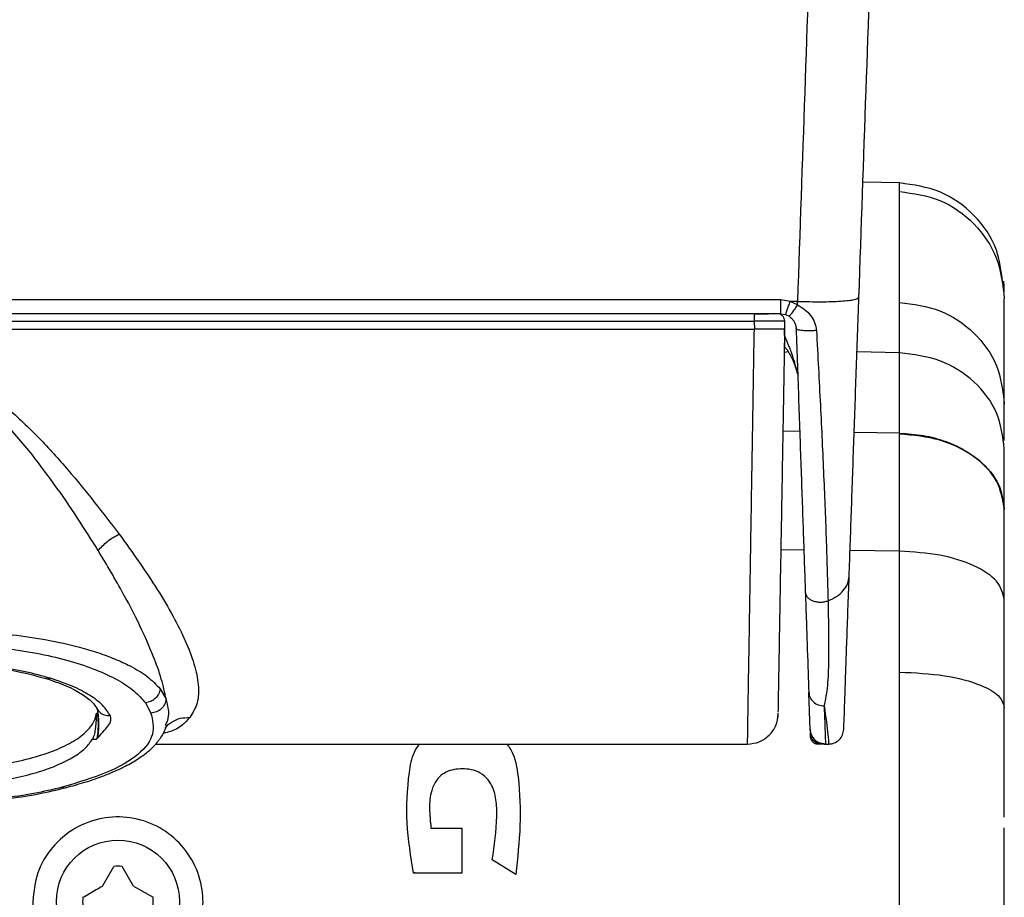
# Model space of a CAD drawing. Units: inches. Extents: x 0.4 to 10.6, y 0.4 to 8.1.
# Drawn here: x 3.9 to 4, y 3 to 3.1 of the extents above; entities that cross this region are included whole.
import ezdxf

# ---------------------------------------------------------------- set-up
doc = ezdxf.new("R2010")
doc.units = ezdxf.units.IN
doc.header["$MEASUREMENT"] = 0
doc.styles.add('SLDTEXTSTYLE0', font='TXT', dxfattribs={"width": 0.75})
doc.dimstyles.new('SLDDIMSTYLE2', dxfattribs={"dimtxt": 0.125, "dimasz": 0.13, "dimexe": 0, "dimexo": 0.0625, "dimgap": 0.03125, "dimtad": 0, "dimtih": 1, "dimtoh": 1, "dimdec": 1, "dimlfac": 25, "dimrnd": 1e-09, "dimzin": 4, "dimdsep": 46, "dimtxsty": 'SLDTEXTSTYLE0', "dimsah": 1, "dimcen": 0.09, "dimadec": 0, "dimazin": 1, "dimtfac": 1, "dimtdec": 1, "dimtmove": 0, "dimatfit": 0, "dimfxl": 0, "dimfrac": 2, "dimtolj": 1, "dimtzin": 12, "dimarcsym": 0})
doc.dimstyles.new('SLDDIMSTYLE3', dxfattribs={"dimtxt": 0.125, "dimasz": 0.13, "dimexe": 0, "dimexo": 0.0625, "dimgap": 0.03125, "dimtad": 0, "dimtih": 1, "dimtoh": 1, "dimdec": 1, "dimlfac": 25, "dimrnd": 1e-09, "dimzin": 4, "dimdsep": 46, "dimtxsty": 'SLDTEXTSTYLE0', "dimsah": 1, "dimcen": 0.09, "dimadec": 0, "dimazin": 1, "dimtfac": 1, "dimtdec": 1, "dimtofl": 0, "dimtmove": 0, "dimatfit": 3, "dimfxl": 0, "dimfrac": 2, "dimtolj": 1, "dimtzin": 12, "dimarcsym": 0})

# ---------------------------------------------------------------- blocks, each defined once
blk = doc.blocks.new('_D_10')
at = {"color": 7, "linetype": 'Continuous', "lineweight": 18}
for p, q in [((3.491888631888997, 3.724466121418138), (4.43231404256405, 3.724466121418138)), ((4.30731404256405, 3.724466121418138), (4.30731404256405, 3.282723929519426)), ((4.30731404256405, 2.642544231654359), (4.30731404256405, 3.084286423553096)), ((3.967450020616164, 2.642544231654359), (4.43231404256405, 2.642544231654359))]:
    blk.add_line(p, q, dxfattribs=at)
for points in [[(4.30731404256405, 3.724466121418138), (4.28731404256405, 3.594466121418138), (4.32731404256405, 3.594466121418138)], [(4.30731404256405, 2.642544231654359), (4.32731404256405, 2.772544231654359), (4.28731404256405, 2.772544231654359)]]:
    blk.add_solid(points, dxfattribs=at)
at = {"color": 7, "linetype": 'Continuous', "lineweight": 18, "insert": (4.145682093083456, 3.245419904774419), "char_height": 0.125, "attachment_point": 1, "style": 'SLDTEXTSTYLE0'}
blk.add_mtext('27.0', dxfattribs=at)
blk = doc.blocks.new('_D_12')
at = {"color": 7, "linetype": 'Continuous', "lineweight": 18}
for p, q in [((3.05814844581274, 3.501178719843747), (3.05814844581274, 2.215442682482569)), ((3.696977579671282, 2.489914310394516), (3.696977579671282, 2.215442682482569)), ((3.05814844581274, 2.340442682482569), (2.80814844581274, 2.340442682482569)), ((3.696977579671282, 2.340442682482569), (3.946977579671282, 2.340442682482569))]:
    blk.add_line(p, q, dxfattribs=at)
for points in [[(3.05814844581274, 2.340442682482569), (2.92814844581274, 2.360442682482569), (2.92814844581274, 2.320442682482569)], [(3.696977579671282, 2.340442682482569), (3.826977579671282, 2.320442682482569), (3.826977579671282, 2.360442682482569)]]:
    blk.add_solid(points, dxfattribs=at)
at = {"color": 7, "linetype": 'Continuous', "lineweight": 18, "insert": (3.215931063261417, 2.40235741072074), "char_height": 0.125, "attachment_point": 1, "style": 'SLDTEXTSTYLE0'}
blk.add_mtext('16.0', dxfattribs=at)

msp = doc.modelspace()

# ---------------------------------------------------------------- linework, layer by layer
at = {"color": 7, "linetype": 'Continuous', "lineweight": 25}
for p, q in [((3.998970986552382, 3.039794471750572), (3.995214748124049, 3.039892832315453)), ((3.998970980707502, 3.038911656668347), (3.998970980707502, 3.039794471903626)), ((3.986794965570496, 3.027811418983094), (3.596339110761519, 3.027811429479525)), ((3.987758606693004, 3.027660073405869), (3.986794965570495, 3.027811418983025)), ((3.988506488282307, 3.027660073494174), (3.987758606721677, 3.027660073494174)), ((3.988495662379945, 3.027301263310934), (3.987758606721677, 3.027660073494165)), ((3.988495662379945, 3.027301263310934), (3.988506488282307, 3.027660073494165)), ((3.998971043691757, 3.02239376437364), (3.998970967299628, 3.027551844382374)), ((3.984064928583094, 3.026393573759717), (3.599052567056637, 3.026393573759717)), ((3.984092177024039, 3.026393590543497), (3.985552129849236, 3.026393590543497)), ((3.986794965680732, 3.026393590543497), (3.985795756524827, 3.026393590543497)), ((3.986794965680732, 3.026393580068222), (3.987276786192459, 3.026318061399456)), ((3.599052567094039, 3.025619914237371), (3.984064928583094, 3.025619914237371)), ((3.984064928583094, 3.025619914237376), (3.984086543167825, 3.024818771235615)), ((3.987228039195692, 3.024818770610121), (3.987214055181662, 3.02561991423737)), ((3.987276786192459, 3.026318061399456), (3.987645314025618, 3.026144262736102)), ((3.599038583117425, 3.024818770610111), (3.984086543211441, 3.024818770610111)), ((3.984774966726757, 3.024818749619156), (3.984086543189062, 3.024818770448469)), ((3.987189003673307, 3.023002673926449), (3.987453205984712, 3.022705790305184)), ((4.009706049660259, 3.013391596955618), (4.009706049660259, 3.01714379975515)), ((3.909729680219884, 3.012394936864267), (3.906664804076682, 3.015918818316866)), ((3.998970990727975, 3.014156343416559), (3.998970981845216, 3.014072482245885)), ((4.009706049660259, 3.006364071039402), (4.009706049660259, 3.006337414677355)), ((3.998970967294904, 2.989679882620799), (3.998971043691754, 3.002061371885997)), ((4.009706049660259, 2.986059020606174), (4.009706049660259, 2.99713033462082)), ((3.923198341361431, 2.987951109472774), (3.923802701213081, 2.986904753794024)), ((3.921682065590967, 2.98652609910866), (3.922244406280731, 2.985483201742698)), ((4.009706049660259, 2.974809498447532), (4.009706049660259, 2.986059020606174)), ((3.916680402515378, 2.985477269520613), (3.916824490625614, 2.985477258054486)), ((3.916861610602693, 2.98482884513327), (3.916860993036036, 2.984840629007058)), ((3.916772247441362, 2.983080942067803), (3.91668016409333, 2.98279304155774)), ((3.989818197375675, 2.983645483171359), (3.989816668651766, 2.983655481602632)), ((3.989833153268875, 2.983041006737967), (3.98984872762321, 2.982909218255407)), ((3.916247111761047, 2.982793041557759), (3.91668016409333, 2.98279304155774)), ((3.922729594707264, 2.982299085570741), (3.983390745842937, 2.982299085570741)), ((3.991212468944021, 2.982307572698778), (3.991202423459016, 2.982308751529939)), ((3.991238548182018, 2.982305150841875), (3.99126109421973, 2.982303719753048)), ((3.991376318590975, 2.982299091879403), (3.991376262660523, 2.982299091879403)), ((3.991376318590968, 2.982299091879403), (3.991682760666558, 2.982299091879403)), ((3.950945462501203, 2.973698536727601), (3.954092042754748, 2.973698536727596)), ((3.950945462501203, 2.973698536727594), (3.954092042754747, 2.973698536727589)), ((3.954092042754748, 2.973698536727596), (3.954092042754747, 2.969057275074844)), ((3.954092042754747, 2.973698536727589), (3.954092042754747, 2.969057275074825)), ((3.959626468455534, 2.968947906530741), (3.957232356455734, 2.970424361217205)), ((3.959626468455533, 2.968947906530732), (3.957232356455634, 2.970424361217044)), ((3.917270090022507, 2.967753728498338), (3.918425120299561, 2.969754298676866)), ((3.9204594773798, 2.967753728519877), (3.919304447140357, 2.969754298676802)), ((3.954092042754747, 2.969057275074844), (3.949161412400417, 2.969057275074835)), ((3.954092042754747, 2.969057275074825), (3.949161412400416, 2.969057275074828)), ((3.94932135854747, 2.96915121602917), (3.949227336963417, 2.969057275074828)), ((3.9204594773798, 2.967753728519877), (3.922460047592927, 2.966598698223883))]:
    msp.add_line(p, q, dxfattribs=at)
at = {"color": 1, "linetype": 'Continuous', "lineweight": 25}
for p, q in [((4.009706049660259, 3.028774627092316), (4.009522503536949, 3.029713926447029)), ((3.987570843482703, 3.022483766333721), (3.98721567390435, 3.022413652735624)), ((3.998971043691757, 3.022393764373601), (3.994607232537311, 3.022495862086604)), ((3.988736451441462, 3.014345849092713), (3.987045780100666, 3.014377154050042)), ((3.998970985547659, 3.014156343512447), (3.994319018107229, 3.014242480680982)), ((3.989161402638234, 3.002176839202185), (3.986833301140166, 3.002204242817703)), ((3.998971043691754, 3.002061371885997), (3.993895730594958, 3.002121112377917)), ((3.989909508197401, 2.983299078575819), (3.989802538256735, 2.98381711720512)), ((3.991364247638209, 2.98229909182711), (3.990847098915531, 2.982386355052506))]:
    msp.add_line(p, q, dxfattribs=at)
at = {"color": 7, "linetype": 'Continuous', "lineweight": 25}
msp.add_circle((3.918864783721463, 2.966159034803969), 0.006299212598424922, dxfattribs=at)
for radius, start, end in [(0.003622047244210066, 83.027939032229, 96.97206097829502), (0.003622047244043334, 173.0279390320068, 186.97206096784), (0.003622047243844815, 353.0279390378606, 6.972060965887716)]:
    msp.add_arc((3.918864783720298, 2.966159034803969), radius, start, end, dxfattribs=at)
for points, knots in [([(3.989989889345364, 3.070488067387118), (3.989742278948397, 3.063339359104076), (3.989247055346595, 3.049041861472618), (3.98875334495704, 3.034787363088142), (3.988506488362618, 3.027660073485118)], [0, 0, 0, 0, 0.4999971650502074, 1, 1, 1, 1]), ([(3.99480186211372, 3.028069323946649), (3.995048366684929, 3.035128291283204), (3.995541388765163, 3.049246596446839), (3.996035896800071, 3.063407453784897), (3.996283157305929, 3.070488068257513)], [0, 0, 0, 0, 0.4999868790721934, 0.9999999999999999, 0.9999999999999999, 0.9999999999999999, 0.9999999999999999]), ([(4.009522503536949, 3.029713926447029), (4.00938855587927, 3.030809642747855), (4.009081483829283, 3.033321548193093), (4.006744670599868, 3.036636369045308), (4.003221483083561, 3.039204378879633), (4.000387789187798, 3.039597778667198), (3.998970992397267, 3.03979447159767)], [0, 0, 0, 0, 0.2050296939098045, 0.4700260497902434, 0.7350224056151706, 1, 1, 1, 1]), ([(3.998970967299627, 3.027551844382374), (3.998970967299628, 3.029117584275678), (3.998970967299628, 3.032252392855996), (3.998970967299628, 3.035305652585119), (3.998970967299628, 3.037610298533339), (3.998970967299628, 3.03847779249469), (3.998970967299628, 3.038911657018592)], [0, 0, 0, 0, 0.2494402767616986, 0.4994108684423828, 0.7496376056662217, 1, 1, 1, 1]), ([(3.998970992464983, 3.038911554818928), (4.000386757461362, 3.038715010006011), (4.003218386089576, 3.038321906687026), (4.006756794870237, 3.035765226166959), (4.009226276325625, 3.032169756595025), (4.009546129045436, 3.029335701068859), (4.009706049658728, 3.027918724223655)], [0, 0, 0, 0, 0.2499916210370728, 0.5000006588333025, 0.7500093126232761, 1, 1, 1, 1]), ([(4.009706049761336, 3.028641466156293), (4.009705339380799, 3.028829015719483), (4.009703917638783, 3.029204373827472), (4.00967702324477, 3.029563034862953), (4.009663566769753, 3.029742489111352)], [0, 0, 0, 0, 0.4996550206293965, 1, 1, 1, 1]), ([(3.986794965680732, 3.026393590543497), (3.986794965680732, 3.026414294820519), (3.986794965680732, 3.02645570337467), (3.986794965680732, 3.026776864858824), (3.986794965680732, 3.027240811661184), (3.986794965680732, 3.027621223540713), (3.986794965680732, 3.02781142947956)], [0, 0, 0, 0, 0.2499999999140322, 0.5000000011136043, 0.7500000017627819, 1, 1, 1, 1]), ([(3.987276786191945, 3.026318061397851), (3.987291119986072, 3.026340887117369), (3.987319788492058, 3.026386540017841), (3.987448990325149, 3.026738443900796), (3.987601302690281, 3.0271803001164), (3.987706172868315, 3.027500151535179), (3.987758606698185, 3.027660073404201)], [0, 0, 0, 0, 0.27965638863255, 0.5593306824957811, 0.7796706322431675, 1, 1, 1, 1]), ([(3.988506488362618, 3.027660073485118), (3.989329615166888, 3.02764101624051), (3.990975931582209, 3.027602900297175), (3.993053667191458, 3.027675978247706), (3.994511039597968, 3.027832712165013), (3.994704923786902, 3.027990456682322), (3.994801862183497, 3.028069325932381)], [0, 0, 0, 0, 0.2499904611004301, 0.4999999971436541, 0.7500095348624756, 1, 1, 1, 1]), ([(3.993803804594822, 2.999488696044575), (3.993878644017998, 3.001631816722187), (3.994027489097594, 3.005894182121436), (3.994276612106982, 3.013028131716863), (3.994534198144764, 3.02040443073692), (3.994712735431311, 3.025517069694923), (3.99480186211372, 3.028069323946649)], [0, 0, 0, 0, 0.2532472546903233, 0.5036731468847306, 0.7522312192362439, 1, 1, 1, 1]), ([(3.998970986883881, 3.027552377153975), (4.000386813613671, 3.027366275971924), (4.003218571935961, 3.026994059824303), (4.006757077380724, 3.024573223696773), (4.009226516904461, 3.021168825093699), (4.009546209019041, 3.01848544450817), (4.009706049663396, 3.017143799649635)], [0, 0, 0, 0, 0.2499897933642181, 0.4999981021348561, 0.7500075169558366, 1, 1, 1, 1]), ([(4.009706049660259, 3.01714379975515), (4.009706049660259, 3.018343665528606), (4.009706049660259, 3.020764644466457), (4.009706049660259, 3.02335292050275), (4.009706049660259, 3.025408314718069), (4.009706049660259, 3.026949736456026), (4.009706049660259, 3.02759596884773), (4.009706049660259, 3.027918724223182)], [0, 0, 0, 0, 0.1968921586656473, 0.3972709112161038, 0.5981108683014099, 0.7992798267979613, 1, 1, 1, 1]), ([(3.985795756524827, 3.026393573759717), (3.985678741494624, 3.026393573759717), (3.985444639986658, 3.026393573759717), (3.985014884075947, 3.026393573759717), (3.984551141130128, 3.026393573759718), (3.98422710447575, 3.026393573759718), (3.984064928583094, 3.026393573759717)], [0, 0, 0, 0, 0.2499233905597245, 0.4999993804645547, 0.7497565608508726, 1, 1, 1, 1]), ([(3.986243279872858, 3.026393590543497), (3.98623475145152, 3.026393590543497), (3.98621769249058, 3.026393590543497), (3.986074807102049, 3.026393590543497), (3.985860976661213, 3.026393590543497), (3.985655116681614, 3.026393590543497), (3.985552129849236, 3.026393590543497)], [0, 0, 0, 0, 0.2499811774907269, 0.5000244446162774, 0.7498741677918933, 1, 1, 1, 1]), ([(3.988495662359682, 3.027301270271757), (3.988390222592889, 3.027141008859822), (3.988179336619179, 3.026820476247393), (3.987907918506159, 3.026437030507051), (3.987707799322386, 3.026178903616076), (3.987666142132474, 3.026155809556898), (3.987645314086724, 3.02614426283178)], [0, 0, 0, 0, 0.2499913297020341, 0.4999979285504124, 0.7500055562782926, 1, 1, 1, 1]), ([(3.988495662360721, 3.027301270271237), (3.988752810979227, 3.027153920465765), (3.989263795044988, 3.026861119348939), (3.989869536478477, 3.026244590991177), (3.990319486415558, 3.025517777532901), (3.990407053083997, 3.024956346179811), (3.990450747357931, 3.024676201510902)], [0, 0, 0, 0, 0.2541030709584315, 0.5049322103108813, 0.752969617270276, 1, 1, 1, 1]), ([(3.987214055181136, 3.025619914237361), (3.987166698153951, 3.025621666947152), (3.98707198518951, 3.025625172326396), (3.986343782167749, 3.025627162656815), (3.985302887216045, 3.025625173315301), (3.984477590215459, 3.025621667300542), (3.984064928583094, 3.025619914237376)], [0, 0, 0, 0, 0.2499977974446192, 0.4999898411501928, 0.7499869644458107, 1, 1, 1, 1]), ([(3.987645314025618, 3.026144262736102), (3.987752493616941, 3.026063376037157), (3.987967158397031, 3.025901372009832), (3.988181061246684, 3.025591168295705), (3.988328712150748, 3.025252386691981), (3.988355445936664, 3.024999932457298), (3.988368809502809, 3.024873736755939)], [0, 0, 0, 0, 0.2494561157233538, 0.4996234970034821, 0.7498740164983915, 1, 1, 1, 1]), ([(3.983390743552918, 2.982299085570741), (3.983393230090166, 2.982451163936624), (3.983398203282507, 2.982755327875731), (3.983437997826432, 2.9851869018981), (3.983500186935531, 2.988987071245623), (3.983585152741862, 2.994179232599958), (3.983689589037255, 3.000561351029107), (3.983810516926678, 3.007951265299008), (3.983943764968422, 3.016093945934971), (3.984038951401879, 3.021910533487688), (3.984086543211208, 3.024818741261585)], [0, 0, 0, 0, 0.1249991801970435, 0.2500042843921091, 0.3750056981299495, 0.5000063983346258, 0.6250063802572154, 0.7500054789732886, 0.8750064358367954, 1, 1, 1, 1]), ([(3.987228039195166, 3.024818770610112), (3.987191709117525, 3.024818937214007), (3.987119615873611, 3.024819267822035), (3.98656297542869, 3.024819682749231), (3.98576938091542, 3.02481912690197), (3.985104650823909, 3.024818874701989), (3.984774966726757, 3.024818749619156)], [0, 0, 0, 0, 0.2559790478837153, 0.5079636800755083, 0.7559662907213331, 1, 1, 1, 1]), ([(3.986542802298059, 2.985561575036757), (3.986544855217189, 2.985679186694969), (3.986549578129153, 2.985949762140133), (3.986586705512139, 2.988076788486866), (3.986647841437934, 2.991579263329879), (3.98673182084856, 2.996390440542486), (3.986835000909458, 3.002301622272321), (3.986954596290214, 3.009153237047059), (3.987086483953039, 3.016709076189852), (3.98718085433193, 3.022115551575587), (3.987228039195692, 3.024818770610111)], [0, 0, 0, 0, 0.09897120271488109, 0.2276915200443761, 0.3564084264766512, 0.4851260054854965, 0.6138437465522502, 0.7425609434377243, 0.8712813601694547, 1, 1, 1, 1]), ([(3.987177988805975, 3.021951385121362), (3.987187325618667, 3.022544432300898), (3.987202208208473, 3.023489731108996), (3.987193512657581, 3.024456723977282), (3.987190272389068, 3.024817059576718)], [0, 0, 0, 0, 0.6273647808026429, 1, 1, 1, 1]), ([(3.988368809503112, 3.024873736755949), (3.988456443925758, 3.022364215232796), (3.988631731496579, 3.017344635957403), (3.98887863874409, 3.010274137480291), (3.989110339013915, 3.003639109867854), (3.989244172211889, 2.999806628513), (3.989311076917026, 2.997890728430901)], [0, 0, 0, 0, 0.2499623732299377, 0.4999781578745939, 0.7500335162319002, 0.9999999999999999, 0.9999999999999999, 0.9999999999999999, 0.9999999999999999]), ([(3.990450748268609, 3.024676200392772), (3.990330526269595, 3.024666336210471), (3.990090049018183, 3.024646605117439), (3.989713473573917, 3.024636505072269), (3.989351674223518, 3.024641723793771), (3.989022416868714, 3.024663207343513), (3.988744057674056, 3.024699375897948), (3.988534107412981, 3.024748405722109), (3.988396602944142, 3.024807281806205), (3.988378073155464, 3.024851586402169), (3.988368809541741, 3.024873735638208)], [0, 0, 0, 0, 0.1249714228400483, 0.2499774127522826, 0.3749824417712355, 0.4999997957783844, 0.6250171828803746, 0.7500223046429051, 0.875028428570913, 1, 1, 1, 1]), ([(3.990450748268652, 3.024676200391998), (3.990589470973462, 3.022101152721216), (3.990866744507067, 3.016954247837433), (3.991201829453202, 3.009711105908734), (3.991477046695322, 3.002911141599006), (3.991585859044996, 2.998964681874032), (3.991640275165333, 2.996991091303275)], [0, 0, 0, 0, 0.2502636938576531, 0.5002173135530947, 0.7500629764046068, 1, 1, 1, 1]), ([(3.987436729421205, 3.022729472616609), (3.987647910029221, 3.022380711294759), (3.988085901545235, 3.021657375466156), (3.988361501601207, 3.020723271481804), (3.988504219203384, 3.020239552128553)], [0, 0, 0, 0, 0.4821568461826915, 1, 1, 1, 1]), ([(3.998970990729013, 3.014156351778467), (3.998970999585632, 3.015751383776463), (3.998971017418825, 3.01896305132518), (3.998971034894928, 3.021245076612254), (3.998971043691757, 3.022393764373601)], [0, 0, 0, 0, 0.4966367078162862, 1, 1, 1, 1]), ([(4.00970604965878, 3.012538271633103), (4.009546183020481, 3.013808607115022), (4.009226438095399, 3.016349370640275), (4.006756992041415, 3.019572801801764), (4.003218537090993, 3.021864947349993), (4.000386839235906, 3.022217387063589), (3.998971038905023, 3.022393600871933)], [0, 0, 0, 0, 0.2499902617528555, 0.4999987387351588, 0.7500079502234417, 1, 1, 1, 1]), ([(3.907481592776698, 3.016801724431986), (3.908596010490037, 3.015771424881809), (3.910819850711444, 3.013715443940055), (3.914756027161058, 3.009299565944407), (3.917302027364621, 3.006006439484467), (3.918997526960925, 3.003813393868996)], [0, 0, 0, 0, 0.2512491305315682, 0.5013720756423102, 1, 1, 1, 1]), ([(3.998971043691754, 3.002061371886125), (3.99897103317308, 3.004232002896431), (3.998971012274061, 3.008544719190263), (3.998970990955882, 3.012238001496796), (3.998970980367344, 3.01407241979323)], [0, 0, 0, 0, 0.5033094834940507, 1, 1, 1, 1]), ([(4.009706049660192, 3.006337414677355), (4.009546148048103, 3.007334463889871), (4.009226333878923, 3.009328630561281), (4.006756864231384, 3.011858576647622), (4.003218429413173, 3.013657583976704), (4.000386763682809, 3.013934186190692), (3.998970982694869, 3.014072482230223)], [0, 0, 0, 0, 0.2499921678629659, 0.5000014472782512, 0.7500098838114889, 1, 1, 1, 1]), ([(3.99897099072891, 3.014156343437807), (3.999797214327465, 3.014102983733864), (4.00141609070472, 3.01399843241826), (4.0036575069572, 3.013381191985361), (4.005589218171519, 3.012509364892), (4.007614433792021, 3.011104232534972), (4.009342339590378, 3.009037124244699), (4.009589106874406, 3.007223531127109), (4.009706049660259, 3.006364071039402)], [0, 0, 0, 0, 0.1460313701931037, 0.2861292463171201, 0.4202826693677918, 0.5484902767880699, 0.78602996308905, 1, 1, 1, 1]), ([(3.916847681869087, 3.002118327173352), (3.916152785142331, 3.003224287763589), (3.91472522445474, 3.005496317260715), (3.912363107742791, 3.00895356397377), (3.910599172229375, 3.011258681469372), (3.909729680219884, 3.012394936864267)], [0, 0, 0, 0, 0.3247505452750155, 0.6671510943390755, 1, 1, 1, 1]), ([(4.009706049660259, 3.006364071039402), (4.009706049660259, 3.007174248858289), (4.009706049660259, 3.008799277589889), (4.009706049660259, 3.010784438458432), (4.009706049660259, 3.011948282249481), (4.009706049660259, 3.012538271633103)], [0, 0, 0, 0, 0.3289673883921392, 0.6598322558761974, 1, 1, 1, 1]), ([(4.009706049660259, 2.99713033462082), (4.009706049660259, 2.998778179557937), (4.009706049660259, 3.00207168021769), (4.009706049660259, 3.004916133433898), (4.009706049660259, 3.006337414677355)], [0, 0, 0, 0, 0.5003323537335178, 1, 1, 1, 1]), ([(3.916847774552295, 3.00211832551468), (3.916985806205185, 3.002284422248958), (3.917261868759327, 3.002616614813056), (3.917793646866246, 3.003080803380346), (3.918378880287461, 3.003497363701289), (3.918791309043944, 3.0037080492746), (3.918997526960933, 3.003813393868993)], [0, 0, 0, 0, 0.2499964399896971, 0.4999915186534202, 0.7499914691224148, 1, 1, 1, 1]), ([(3.918997526960336, 3.003813393868669), (3.920363930547643, 3.001893471221101), (3.923099936751616, 2.998049130995642), (3.925519539149874, 2.993635899151027), (3.926738479231068, 2.990468351403911), (3.927174759029119, 2.98832960777096), (3.927112399167399, 2.986449950134758), (3.926526643747456, 2.985495087175022), (3.926232837054609, 2.985016141323614)], [0, 0, 0, 0, 0.2481570763464667, 0.4968951389993685, 0.6219086672670187, 0.7473023353914, 0.873250400080135, 1, 1, 1, 1]), ([(3.923802701511945, 2.986904753036597), (3.923657884516642, 2.987578553103977), (3.923359470840155, 2.988967003091525), (3.922504234574817, 2.991345462001212), (3.921232698129207, 2.994249752581998), (3.91939918964879, 2.997847468007798), (3.917732632479908, 3.000637046707033), (3.91684769208708, 3.002118310546054)], [0, 0, 0, 0, 0.1567540548075894, 0.3230114925510366, 0.4993498172033227, 0.7341551926894488, 1, 1, 1, 1]), ([(4.009706049661947, 2.99713033462082), (4.009546187334852, 2.997765927751229), (4.00922645104102, 2.999037160289837), (4.006757008084589, 3.000649955297497), (4.003218549520543, 3.001796793498168), (4.000386845938403, 3.001973127017532), (3.998971042785386, 3.002061290748464)], [0, 0, 0, 0, 0.2499902852444816, 0.4999987723812064, 0.7500079743375575, 0.9999999999999999, 0.9999999999999999, 0.9999999999999999, 0.9999999999999999]), ([(3.991640398628724, 2.996990935263705), (3.991945498828338, 2.99712718405364), (3.992555701899333, 2.997399682826644), (3.993232152277272, 2.998008532721623), (3.993694718098642, 2.998714425389088), (3.993767443129642, 2.999230610831448), (3.993803804587297, 2.999488696044286)], [0, 0, 0, 0, 0.2500064956122186, 0.5000151805349781, 0.7500148629588905, 1, 1, 1, 1]), ([(3.993256604488088, 2.983818935191704), (3.993258201190339, 2.983864658761791), (3.993261340645042, 2.983954560981822), (3.993288178587544, 2.984723099100919), (3.993332355536268, 2.985988161393826), (3.993395432567934, 2.98779445124896), (3.993476027210791, 2.990102379855052), (3.993602601440737, 2.993726991562891), (3.993723619313036, 2.997192490005799), (3.993803804594822, 2.999488696044575)], [0, 0, 0, 0, 0.1283027009340075, 0.2522702760969111, 0.3782938430295814, 0.503791075079918, 0.6280138161340684, 0.7535255214205543, 0.9999999999999999, 0.9999999999999999, 0.9999999999999999, 0.9999999999999999]), ([(3.989311076918339, 2.997890728430947), (3.989324234028028, 2.997797064527896), (3.989350553807653, 2.997609697139058), (3.989517451056238, 2.997351408025169), (3.989766393546466, 2.997131634540682), (3.990089996798397, 2.996965035481349), (3.990464963523299, 2.996861811083226), (3.990866513748344, 2.996830333010815), (3.991272688657637, 2.996867277614029), (3.991517764100092, 2.996949826059223), (3.991640275165999, 2.996991091303542)], [0, 0, 0, 0, 0.1249619640036268, 0.24997673742979, 0.3749865180052445, 0.5000124615291176, 0.6250365657498506, 0.7500410375363931, 0.8750477052390313, 1, 1, 1, 1]), ([(3.989311076917026, 2.997890728430901), (3.989383924643017, 2.995804642498322), (3.989529616345646, 2.991632578000619), (3.989623281079317, 2.988950370963559), (3.989670112240927, 2.987609301958127)], [0, 0, 0, 0, 0.5000128674250341, 1, 1, 1, 1]), ([(3.991640275165413, 2.996991091303641), (3.991674809313916, 2.994848908286186), (3.991726666217282, 2.991632179843668), (3.991624616129689, 2.988221394169027), (3.991370958156811, 2.986882191806639), (3.991243956923718, 2.986211681238989)], [0, 0, 0, 0, 0.4988553754266301, 0.7490873850473282, 0.9999999999999999, 0.9999999999999999, 0.9999999999999999, 0.9999999999999999]), ([(3.900220165179944, 2.993959042465696), (3.901540240766083, 2.993937293977465), (3.904200436678265, 2.993893466760227), (3.908041903429217, 2.993545218303532), (3.911675467534656, 2.993000022131278), (3.914562813095815, 2.992352882380307), (3.916830282850644, 2.991677923505227), (3.918583899705104, 2.991033357649938), (3.92032405632185, 2.990229256792329), (3.922018294233651, 2.989205047618213), (3.922786852961909, 2.988388364043731), (3.923198341361431, 2.987951109472774)], [0, 0, 0, 0, 0.1241943418772375, 0.2502745176466122, 0.3729388226964325, 0.5003566027547809, 0.5798801858828069, 0.663211356394049, 0.7503789385082982, 0.8663522157730135, 1, 1, 1, 1]), ([(3.900220118339, 2.99253417140386), (3.901465272533192, 2.992512114457546), (3.90395590617122, 2.992467994803371), (3.90757214019716, 2.99211533688267), (3.910959403502195, 2.991569106413944), (3.914021933486099, 2.990829294205344), (3.916687541553765, 2.989927766732928), (3.918884785641373, 2.988890591841815), (3.920620953892995, 2.987752148056593), (3.921328404918581, 2.986934732145251), (3.921682065590967, 2.98652609910866)], [0, 0, 0, 0, 0.1249774967907808, 0.2499876392463735, 0.3749458396161919, 0.4999057440292012, 0.6249192013720742, 0.749973792545835, 0.8750098120655682, 1, 1, 1, 1]), ([(3.900220195241649, 2.990512333260296), (3.901066929152023, 2.990499741872045), (3.902532714639092, 2.990477944854193), (3.904370454848615, 2.990339803588591), (3.906184858241173, 2.99014652025105), (3.908635455804599, 2.989785861963778), (3.910393782565959, 2.989314157319919), (3.911470070908305, 2.989025422472465)], [0, 0, 0, 0, 0.2046740302954242, 0.3543122810027114, 0.4538508282693198, 0.6656969571107252, 1, 1, 1, 1]), ([(3.911932023808291, 2.989051425900416), (3.911099975066512, 2.989282079075982), (3.909434928933255, 2.989743648403375), (3.906532003091386, 2.990227281305375), (3.903436759270946, 2.990547898775421), (3.901292570598911, 2.990587598072095), (3.900220211984669, 2.9906074526135)], [0, 0, 0, 0, 0.2496619475618486, 0.4996085439904543, 0.7497425971214995, 1, 1, 1, 1]), ([(3.918084219320102, 2.985205540870046), (3.917850591734525, 2.985568985082117), (3.917383075897641, 2.986296279012527), (3.916023807664891, 2.987316381759846), (3.914256772492445, 2.988262818329074), (3.912707282568986, 2.988788440515113), (3.911932023808291, 2.989051425900416)], [0, 0, 0, 0, 0.2495984405450776, 0.499475366011091, 0.7495717128785219, 1, 1, 1, 1]), ([(3.998970992397267, 2.902064547816665), (3.998970990723829, 2.90799421600918), (3.998970987377313, 2.919852276116855), (3.998970982357577, 2.937598643417254), (3.998970977338018, 2.955230070252992), (3.998970972321838, 2.972718538805597), (3.998970968969292, 2.984030337586571), (3.998970967294904, 2.989679882620799)], [0, 0, 0, 0, 0.2002630688697171, 0.4004830339414443, 0.6006062878500116, 0.8005275016937353, 1, 1, 1, 1]), ([(3.99897098585396, 2.989679987669639), (4.000555863592829, 2.98960039030696), (4.003725747801253, 2.989441189116358), (4.007239926044995, 2.988470740484308), (4.009334740666366, 2.987291371653605), (4.009582282509339, 2.986469796122859), (4.009706049658843, 2.986059020876453)], [0, 0, 0, 0, 0.279622123807292, 0.5592669597438338, 0.7796401956541469, 1, 1, 1, 1]), ([(3.911470110842244, 2.989025410214482), (3.912186697207654, 2.988783328110734), (3.91330959817773, 2.988403982030124), (3.914457827241635, 2.987843003549719), (3.915192825980637, 2.987416503568149), (3.915796020204056, 2.986988466810305), (3.916367670282384, 2.98647735878751), (3.916566566438593, 2.986160645591686), (3.916685403535622, 2.98597141480161)], [0, 0, 0, 0, 0.2512105946188387, 0.393650554918996, 0.5117654233466726, 0.637392550848576, 0.7833481680113761, 1, 1, 1, 1]), ([(3.923198376760412, 2.987951108199237), (3.923156204955029, 2.987772716770972), (3.923071858834833, 2.987415923299273), (3.92271304322532, 2.986962393394538), (3.92223505989881, 2.986629511214253), (3.921866396477694, 2.986560566573492), (3.921682068601211, 2.98652609497013)], [0, 0, 0, 0, 0.2499899511557769, 0.4999947779447043, 0.7500025889925368, 1, 1, 1, 1]), ([(3.98980247476492, 2.983818935195908), (3.989796795393723, 2.983981571107997), (3.989785436639758, 2.984306843263547), (3.989708553733312, 2.986508481645624), (3.989670112240927, 2.987609301958127)], [0, 0, 0, 0, 0.4999994906222081, 1, 1, 1, 1]), ([(3.989670112241362, 2.987609301958142), (3.989699261350337, 2.987423781538199), (3.98975756159133, 2.987052727822597), (3.990124035602551, 2.986591541503254), (3.990637593313018, 2.986271233572632), (3.991041840395699, 2.986231531557674), (3.991243956923717, 2.986211681238989)], [0, 0, 0, 0, 0.2499913243568703, 0.499999998916326, 0.7500086740065717, 0.9999999999999999, 0.9999999999999999, 0.9999999999999999, 0.9999999999999999]), ([(3.923802566555358, 2.98690475804794), (3.923765527886447, 2.986721839503164), (3.923691448404894, 2.986355991826617), (3.923325220656719, 2.985896065974118), (3.922826542886768, 2.985566913360168), (3.922438448017295, 2.98551110506887), (3.922244406280731, 2.985483201742622)], [0, 0, 0, 0, 0.2499928621934508, 0.5000001935220557, 0.750007437969006, 1, 1, 1, 1]), ([(3.991243956836637, 2.9862116944272), (3.991400419583468, 2.985100167054382), (3.991663703577216, 2.983229770606649), (3.991682441178162, 2.982388158347199), (3.991682683567575, 2.982320585411696), (3.991682760666558, 2.982299091879403)], [0, 0, 0, 0, 0.4997049047686258, 0.8408666323927869, 1, 1, 1, 1]), ([(3.991243956836637, 2.9862116944272), (3.991282560066992, 2.985068858346938), (3.991359257888553, 2.982798244282999), (3.991370656888522, 2.982464738774578), (3.991376318590968, 2.982299091879403)], [0, 0, 0, 0, 0.5033158643789224, 0.9999999999999999, 0.9999999999999999, 0.9999999999999999, 0.9999999999999999]), ([(3.883759930000417, 2.985477260737281), (3.883860025838719, 2.98509238379669), (3.88405937340189, 2.984325875602845), (3.885117747622721, 2.983229394210072), (3.886684931257692, 2.982226233734173), (3.888755341537376, 2.981352558515895), (3.891237854801637, 2.980638904181365), (3.894045712328973, 2.980110396169357), (3.89707623338834, 2.979785640556384), (3.900220219591723, 2.979676101579495), (3.903364258383346, 2.979785649081773), (3.906394846506926, 2.980110427767126), (3.90920269495174, 2.980638957280511), (3.911685134434675, 2.9813526117345), (3.913755482020508, 2.982226277863196), (3.91532262872491, 2.983229432093634), (3.916380971158341, 2.984325904002845), (3.916580311288715, 2.985092401388727), (3.916680402515378, 2.985477269520613)], [0, 0, 0, 0, 0.0650073988332164, 0.1294665868777787, 0.1931770241344502, 0.2560195872791278, 0.3179819379267211, 0.3791588312350705, 0.4397400998311405, 0.5000002664865913, 0.560262016709358, 0.6208463604051782, 0.6820232852365523, 0.7439838265060377, 0.806825019103918, 0.8705352423595042, 0.9349940908658353, 1, 1, 1, 1]), ([(3.922244406280731, 2.985483201742698), (3.922411535766119, 2.984762687474174), (3.922745561234519, 2.983322665592491), (3.921180705695356, 2.981194975069274), (3.917920430586958, 2.979307034376349), (3.914741285175715, 2.978355674480763), (3.913151188334275, 2.977879837685223)], [0, 0, 0, 0, 0.2501220652031323, 0.4998946762320899, 0.7498648873063916, 1, 1, 1, 1]), ([(3.916680402515378, 2.985477285740155), (3.916658453975711, 2.985141317953969), (3.916619113861769, 2.984539136160082), (3.916535331857883, 2.983777459083034), (3.9164236582371, 2.983177600590456), (3.916304392982187, 2.982917813297675), (3.916247111761047, 2.982793041557759)], [0, 0, 0, 0, 0.2790162804516341, 0.5001030789078075, 0.759907392097914, 1, 1, 1, 1]), ([(3.91668016409333, 2.98279304155746), (3.917018950015011, 2.983184171648945), (3.917529583926671, 2.98377370112996), (3.91822221105975, 2.984574974871361), (3.918130366530535, 2.98499466693), (3.918084219320102, 2.985205540870046)], [0, 0, 0, 0, 0.4951752697630967, 0.7463512170245045, 1, 1, 1, 1]), ([(3.916681652723317, 2.985978911970209), (3.916713313179421, 2.985900084762046), (3.916782998995211, 2.985726583208904), (3.916833727993193, 2.98515090058723), (3.916861409213149, 2.984836768672355)], [0, 0, 0, 0, 0.4543314266430111, 1, 1, 1, 1]), ([(3.916772247441362, 2.983080942067803), (3.916810997011688, 2.983386817056759), (3.916888485505201, 2.983998482990041), (3.916845820298036, 2.984984373946724), (3.916824490625614, 2.98547725169296)], [0, 0, 0, 0, 0.5000687014162148, 1, 1, 1, 1]), ([(3.986475474483365, 2.984812327477438), (3.986493757966309, 2.984915675024742), (3.986530215646203, 2.985121752379308), (3.986537671738071, 2.985361212889649), (3.986541388608768, 2.985480584239916)], [0, 0, 0, 0, 0.5014988062240944, 1, 1, 1, 1]), ([(3.923081210623793, 2.982730052987804), (3.92314681186589, 2.98281476260997), (3.92332725462096, 2.983047764869014), (3.923620175563793, 2.98355084217176), (3.923781729834516, 2.983987423138811), (3.923880884006239, 2.984255375350683)], [0, 0, 0, 0, 0.1807561840293298, 0.4971879007135828, 1, 1, 1, 1]), ([(3.989802474765771, 2.983818935195937), (3.989832083705349, 2.983618071789341), (3.98989130362063, 2.98321633116332), (3.990257973568822, 2.982715814860645), (3.990770981566751, 2.982366836044855), (3.991174544208143, 2.982321672750268), (3.991376318590968, 2.982299091879403)], [0, 0, 0, 0, 0.2499914044838763, 0.500000000191135, 0.7500085958752948, 1, 1, 1, 1]), ([(3.989813357218829, 2.983680769124058), (3.989810519955059, 2.983706078547145), (3.98980541877816, 2.983751582897431), (3.98980357934512, 2.983797367046918), (3.989802763000835, 2.983817686149594)], [0, 0, 0, 0, 0.5561978784181935, 1, 1, 1, 1]), ([(3.989805856501543, 2.9837570062423), (3.989806798444665, 2.983745145179629), (3.989808682261726, 2.983721423925438), (3.989811343992245, 2.983698015918497), (3.98981267480863, 2.983686312344849)], [0, 0, 0, 0, 0.5000183622505191, 1, 1, 1, 1]), ([(3.989813360030067, 2.98368066481459), (3.989861400402475, 2.98347933996655), (3.989941905665436, 2.983141963109956), (3.990239370636781, 2.982760149299382), (3.990522859087746, 2.982537027507803), (3.990855268936705, 2.982369819294676), (3.991090567236689, 2.982330032584277), (3.991237752522121, 2.982305144948766)], [0, 0, 0, 0, 0.2872620825190747, 0.4813890553596496, 0.6667401641285648, 0.7915371931331887, 1, 1, 1, 1]), ([(3.990996978134261, 2.982299091817309), (3.990845519275793, 2.982316007708308), (3.990542591125022, 2.982349840655623), (3.990157497697484, 2.982611769051244), (3.989882289295085, 2.982987486721179), (3.989837904917733, 2.983289049583291), (3.989815713493423, 2.983439825820977)], [0, 0, 0, 0, 0.2499913892402242, 0.5000000001130923, 0.7500086108138346, 1, 1, 1, 1]), ([(3.989815713555938, 2.983439825823168), (3.989818991438983, 2.983345959534067), (3.989823118622138, 2.983227772471881), (3.98982699359146, 2.983116807868929), (3.989828346289583, 2.983078071662856), (3.989829091181208, 2.983056740757613), (3.989829038439614, 2.983058251079272), (3.989829011814057, 2.983059013535446)], [0, 0, 0, 0, 0.5086634912426651, 0.6404582970740377, 0.7622950729931024, 0.8799993442700856, 1, 1, 1, 1]), ([(3.989898596203922, 2.982813360062599), (3.989878631481392, 2.982865369864359), (3.989838764360391, 2.982969227108401), (3.989830476540195, 2.983080161579491), (3.98982633910825, 2.9831355421034)], [0, 0, 0, 0, 0.5007816473482631, 1, 1, 1, 1]), ([(3.989829011818957, 2.983059013535618), (3.989843737102739, 2.982958541723085), (3.989873188687571, 2.982757591157122), (3.99005652504563, 2.982507208808931), (3.990313153214278, 2.982332722352427), (3.990515009212065, 2.982310301782393), (3.990615933724825, 2.982299091884588)], [0, 0, 0, 0, 0.249991364926999, 0.5000000000205267, 0.7500086352103642, 1, 1, 1, 1]), ([(3.991682760666558, 2.982299091879403), (3.991884535048947, 2.982321672750406), (3.992288097689162, 2.982366836045235), (3.992801105685357, 2.982715814860304), (3.993167775632359, 2.983216331161172), (3.993226995548563, 2.983618071785773), (3.993256604488606, 2.983818935191686)], [0, 0, 0, 0, 0.2499914043345193, 0.4999999998511174, 0.7500085955059802, 1, 1, 1, 1]), ([(3.900220165179944, 2.978068049130502), (3.901188161039508, 2.978086313597271), (3.903138545486186, 2.978123114097563), (3.905928385560011, 2.97841120660367), (3.908535058395143, 2.978858324130581), (3.910810867000565, 2.979444350098078), (3.912790351165732, 2.980163625097662), (3.914365335079388, 2.980970853174293), (3.915576719508386, 2.981860190186343), (3.916023910539464, 2.982482456874678), (3.916247111760353, 2.982793041557516)], [0, 0, 0, 0, 0.1266539721004228, 0.2551911093979192, 0.3784642519720453, 0.5071420990177533, 0.6264567915584177, 0.7549823314112025, 0.8777072012458226, 0.9999999999999999, 0.9999999999999999, 0.9999999999999999, 0.9999999999999999]), ([(3.913548303853616, 2.977835619474233), (3.914200390999172, 2.978014687149156), (3.915211124349472, 2.978292241571504), (3.916580098113329, 2.978747559561663), (3.917607575810579, 2.979128366731274), (3.918647349161587, 2.979564032785291), (3.919526417345756, 2.979980413903186), (3.920543767057776, 2.980532975330418), (3.921522307137515, 2.981167953092078), (3.922333478455388, 2.981862357650787), (3.922825913141986, 2.982377917972292), (3.923015741674319, 2.982639750845474), (3.923081210623793, 2.982730052987804)], [0, 0, 0, 0, 0.1525921221470161, 0.236517385595063, 0.3459721525657342, 0.4256863268056622, 0.5306907949994837, 0.611376539265205, 0.757447524500582, 0.8862564315724082, 0.9607715876909151, 0.9999999999999999, 0.9999999999999999, 0.9999999999999999, 0.9999999999999999]), ([(3.949161412400417, 2.969057275074835), (3.948879683763353, 2.970781703328449), (3.948316702593515, 2.974227645656635), (3.948553998514723, 2.9783797162147), (3.948992608844428, 2.981163570101184), (3.949583455887837, 2.982033309555518), (3.949764011914674, 2.982299091879403)], [0, 0, 0, 0, 0.3839788827550764, 0.767308864513283, 0.9288922786834032, 1, 1, 1, 1]), ([(3.949161412400416, 2.969057275074828), (3.948879683763353, 2.970781703328439), (3.948316702593518, 2.974227645656619), (3.948553998514722, 2.978379716214691), (3.948992608844426, 2.98116357010118), (3.949583455887837, 2.982033309555516), (3.949764011914674, 2.982299091879403)], [0, 0, 0, 0, 0.3839788827549119, 0.7673088645128726, 0.928892278682951, 0.9999999999999999, 0.9999999999999999, 0.9999999999999999, 0.9999999999999999]), ([(3.958732938962817, 2.982299091879403), (3.958874279220444, 2.982101293250038), (3.959577897818823, 2.981116614173525), (3.96001893942245, 2.978199242131146), (3.960197949612134, 2.9739576721843), (3.959817152616599, 2.970619497885496), (3.959626468455534, 2.968947906530741)], [0, 0, 0, 0, 0.05314303077779036, 0.2645560823025181, 0.631726331614838, 1, 1, 1, 1]), ([(3.958732938962817, 2.982299091879403), (3.958874279220444, 2.982101293250038), (3.959577897818825, 2.981116614173523), (3.960018939422451, 2.978199242131138), (3.960197949612132, 2.973957672184283), (3.959817152616598, 2.970619497885485), (3.959626468455533, 2.968947906530732)], [0, 0, 0, 0, 0.05314303077786316, 0.2645560823029721, 0.6317263316150449, 1, 1, 1, 1]), ([(3.989847373706847, 2.982914601830652), (3.989859737738057, 2.982867872930706), (3.989883948026282, 2.982776372018352), (3.989939460842888, 2.982698018547629), (3.98996662363777, 2.982659679666921)], [0, 0, 0, 0, 0.5106932679032212, 1, 1, 1, 1]), ([(3.989895256502521, 2.982773445218729), (3.989918587937121, 2.982727482086104), (3.989965251610535, 2.982635554236543), (3.990067547640294, 2.98251862303942), (3.990187977686185, 2.98242047016574), (3.990281478074543, 2.982377043154314), (3.990328227463014, 2.982355330022818)], [0, 0, 0, 0, 0.2499956914034212, 0.4999999999629947, 0.7500043085586495, 1, 1, 1, 1]), ([(3.990212040536831, 2.982422683322627), (3.990251304033536, 2.982396875080711), (3.990331547149079, 2.982344130574697), (3.990423837255564, 2.982323128371087), (3.990470969191564, 2.982312402687109)], [0, 0, 0, 0, 0.4893067329128225, 1, 1, 1, 1]), ([(3.990692509561679, 2.982299091610356), (3.990637018258517, 2.982301293768076), (3.99052586192536, 2.982305704977819), (3.990420676398831, 2.982341923255863), (3.990368001438052, 2.982360060697756)], [0, 0, 0, 0, 0.4992185472920622, 1, 1, 1, 1]), ([(3.990996978134275, 2.982299091879403), (3.9909073255662, 2.982299091879402), (3.99079254414009, 2.982299091879402), (3.990680370285791, 2.982299091879403), (3.990638709703024, 2.982299091879403), (3.990615096766006, 2.982299091879403), (3.99061565234742, 2.982299091879403), (3.990615933724826, 2.982299091879403)], [0, 0, 0, 0, 0.4869775901290312, 0.6234732978497196, 0.7502460891034666, 0.8735106936496316, 1, 1, 1, 1]), ([(3.991390510314828, 2.982299092045253), (3.991365020580906, 2.982299191722897), (3.99131404387896, 2.982299391067372), (3.991263251618012, 2.98230322761158), (3.991237856865482, 2.982305145779602)], [0, 0, 0, 0, 0.5000271290197931, 1, 1, 1, 1]), ([(3.991243420587746, 2.982304657235397), (3.991255163461798, 2.982303735679877), (3.991278650072435, 2.982301892501146), (3.991302422590606, 2.982300837692136), (3.991314309286207, 2.982300310268262)], [0, 0, 0, 0, 0.4999816377772628, 1, 1, 1, 1]), ([(3.991699024024534, 2.982299264142637), (3.99170407724508, 2.982299362290517), (3.991714213271389, 2.982299559160904), (3.991729911909335, 2.982300001105611), (3.991737784139042, 2.982300222722943)], [0, 0, 0, 0, 0.4985405909656797, 1, 1, 1, 1]), ([(3.957232356455734, 2.970424361217205), (3.957446581449797, 2.971915341545962), (3.957741562082372, 2.973968371457139), (3.957671986100035, 2.976597389665816), (3.957287643925581, 2.978065685988646), (3.956467396168157, 2.979063765952819), (3.955575177939389, 2.979594466680155), (3.954351485949308, 2.979811615707527), (3.953156393695821, 2.979724279283578), (3.952099706139206, 2.97925702468623), (3.9514161205669, 2.978544577061113), (3.950875610421001, 2.977343781302699), (3.950740975656825, 2.975646892468881), (3.950875588568759, 2.974364297294533), (3.950945462501203, 2.973698536727601)], [0, 0, 0, 0, 0.2332772491110778, 0.3212149488392903, 0.4103540802921111, 0.4633204216158084, 0.5165171332125268, 0.5645409061904102, 0.6496019157193268, 0.6936972386059072, 0.7378912545918971, 0.7992054237446508, 0.8957729503444477, 1, 1, 1, 1]), ([(3.957232356455634, 2.970424361217044), (3.957446581449748, 2.971915341545879), (3.957741562082382, 2.973968371457096), (3.957671986100027, 2.976597389665788), (3.95728764392562, 2.978065685988546), (3.956467396168259, 2.979063765952732), (3.955575177939502, 2.979594466680116), (3.954351485949423, 2.979811615707528), (3.953156393695941, 2.979724279283594), (3.952099706139302, 2.979257024686299), (3.951416120566969, 2.978544577061219), (3.950875610421054, 2.977343781302881), (3.950740975656806, 2.975646892469026), (3.950875588568748, 2.974364297294627), (3.950945462501203, 2.973698536727594)], [0, 0, 0, 0, 0.2332772491222431, 0.3212149488438271, 0.4103540802896421, 0.4633204216137637, 0.5165171332109108, 0.564540906188775, 0.649601915715743, 0.6936972386023794, 0.7378912545885254, 0.7992054237378594, 0.8957729503293437, 1, 1, 1, 1]), ([(3.900220193007899, 2.976274620236144), (3.901420405444398, 2.976294617081493), (3.903822898800195, 2.976334645235368), (3.90732423200114, 2.976657396958305), (3.910659272676888, 2.977146469800721), (3.912636047234258, 2.977619222776411), (3.913624569349322, 2.977855631510877)], [0, 0, 0, 0, 0.2496185383618514, 0.4996672769424758, 0.7497995106277215, 1, 1, 1, 1]), ([(3.913151188334275, 2.977879837685223), (3.912196812571156, 2.977653349518163), (3.910288513901114, 2.977200480653838), (3.907072818571367, 2.976732723691716), (3.903696869166604, 2.976424525098179), (3.901378666041543, 2.976386832397492), (3.900220212020889, 2.976367996575821)], [0, 0, 0, 0, 0.2501850253590951, 0.5002513366404762, 0.7502652627259543, 1, 1, 1, 1]), ([(3.910133724578623, 2.966159013296818), (3.910239609751248, 2.967159270572143), (3.910451379385762, 2.969159778408715), (3.912027188742357, 2.971798768332512), (3.914329978453703, 2.973771496751896), (3.917161402520686, 2.974838610143171), (3.920132461394513, 2.974903582397716), (3.922918349961622, 2.974010179444002), (3.925254794904887, 2.972275208948975), (3.926918588511856, 2.969861563938045), (3.927516045284564, 2.967687478509049), (3.927634668061819, 2.965447070336834), (3.927256223573147, 2.963170561796081), (3.925777948441196, 2.960521290552786), (3.923497395081119, 2.958525353021904), (3.920700337418813, 2.957416970137479), (3.917721340489723, 2.957300310168134), (3.914892637484205, 2.958163078817415), (3.912509930337771, 2.95989600953299), (3.910832265278821, 2.962308669820771), (3.910182875113863, 2.964526441420363), (3.910143795874927, 2.965824487639553), (3.910133724578623, 2.966159013296818)], [0, 0, 0, 0, 0.05537600576160022, 0.1107516398199936, 0.1660007899095736, 0.2201965433357103, 0.2729259590154802, 0.3247050492995348, 0.3766089912127226, 0.4295409445404802, 0.4837513930268573, 0.499108078944588, 0.5540698153438482, 0.6090483504452676, 0.6635413480273102, 0.7172355410551225, 0.7702243441398822, 0.8227676947191026, 0.8752181877442181, 0.92797939490152, 0.9814392277401521, 1, 1, 1, 1]), ([(4.009706049660259, 2.902063851379981), (4.009706049660259, 2.906814172562179), (4.009706049660259, 2.916315196537328), (4.009706049660259, 2.93048304239416), (4.009706049660259, 2.944674054041184), (4.009706049660259, 2.958676514620613), (4.009706049660259, 2.968444709248391), (4.009706049660259, 2.973323034033917), (4.009706049660259, 2.973716014482126)], [0, 0, 0, 0, 0.1971607183109338, 0.3943372752667485, 0.5890363120677456, 0.7887727366629524, 0.982984284919585, 1, 1, 1, 1]), ([(3.915269519847512, 2.966598698224036), (3.915719925515655, 2.966858740169541), (3.916381597055527, 2.96724075657538), (3.917055059438755, 2.967629580467749), (3.917270090022507, 2.967753728498338)], [0, 0, 0, 0, 0.6807088426816199, 1, 1, 1, 1])]:
    msp.add_open_spline(points, degree=3, knots=knots, dxfattribs=at)
for points in [[(3.984064928583094, 3.026393573759717), (3.984064928583094, 3.026382004793249), (3.984064928583094, 3.026358866860313), (3.984064928583094, 3.026180624211044), (3.984064928583094, 3.025925356566657), (3.984064928583094, 3.025721728347133), (3.984064928583094, 3.025619914237371)], [(3.987214055180853, 3.025619914237344), (3.987200707280194, 3.025721728347109), (3.987174011478877, 3.025925356566639), (3.986991285964902, 3.026180624211035), (3.986732868199041, 3.026358866860311), (3.986528805087098, 3.026382004793248), (3.986426773531126, 3.026393573759717)], [(3.983390745842937, 2.982299085570741), (3.983798872066872, 2.982345361436627), (3.984615124514744, 2.982437913168399), (3.985648795578264, 2.983150883765665), (3.986379697634142, 2.984171954343458), (3.986486480839285, 2.984986467221694), (3.986539872441856, 2.985393723660811)]]:
    msp.add_open_spline(points, degree=3, dxfattribs=at)
at = {"color": 1, "linetype": 'Continuous', "lineweight": 25}
for points, knots in [([(3.988408707701824, 3.020711655439033), (3.98831682281467, 3.021053802498463), (3.988040844889313, 3.022081447397996), (3.987563851845913, 3.023256518369468), (3.987245670243354, 3.024040357819532)], [0, 0, 0, 0, 0.332942886775639, 1, 1, 1, 1]), ([(3.911463671545565, 2.989050101592486), (3.911500436109669, 2.989031490060972), (3.911640002867752, 2.988960836398138), (3.911808161435987, 2.989013001837548), (3.911932023808291, 2.989051425898511)], [0, 0, 0, 0, 0.2634192024607407, 1, 1, 1, 1]), ([(3.923736308547655, 2.984220827422636), (3.92384765065579, 2.984453602380333), (3.924238112712148, 2.985269913389471), (3.923984127021291, 2.986223261601944), (3.923802566555358, 2.98690475804794)], [0, 0, 0, 0, 0.2851547450558585, 1, 1, 1, 1]), ([(3.916712259740532, 2.985956232298219), (3.916795127073291, 2.985820900030999), (3.916977643165821, 2.985522829418806), (3.917479739407344, 2.985237732334597), (3.917882732531044, 2.985216268749169), (3.918084221136067, 2.985205537380239)], [0, 0, 0, 0, 0.2936922984822151, 0.6468600948116313, 1, 1, 1, 1]), ([(3.916781950407259, 2.985648505309757), (3.916810492081265, 2.985402280184177), (3.916892104102883, 2.984698224414076), (3.91689319125239, 2.98371261335288), (3.916797902748283, 2.983214929285058), (3.916772247502671, 2.983080934034352)], [0, 0, 0, 0, 0.2821301184594477, 0.8067224551261927, 1, 1, 1, 1]), ([(3.92623283692371, 2.985016141126263), (3.925722209582529, 2.984464217550358), (3.925086243794212, 2.983776818964867), (3.923772837945667, 2.983456409076766), (3.923513987151268, 2.983393261532418)], [0, 0, 0, 0, 0.8029163683970898, 1, 1, 1, 1]), ([(3.923706725640622, 2.983903000898217), (3.923715560219792, 2.983920249535452), (3.923864443211063, 2.984210928769541), (3.924400005077068, 2.984604564434544), (3.925253392027992, 2.985009144992723), (3.925906368939489, 2.985013809179234), (3.92623283692371, 2.985016141126263)], [0, 0, 0, 0, 0.0205963405962644, 0.3470957402580191, 0.6735683393795273, 1, 1, 1, 1]), ([(3.913151188334275, 2.977879837685229), (3.91322380104552, 2.977853354776167), (3.913361016790351, 2.977803310203669), (3.913487808633011, 2.977827937041997), (3.913547503952086, 2.977839531691471)], [0, 0, 0, 0, 0.5291864380081589, 1, 1, 1, 1])]:
    msp.add_open_spline(points, degree=3, knots=knots, dxfattribs=at)

# ---------------------------------------------------------------- dimensions: what is measured, and where the dimension line sits
at = {"color": 7, "linetype": 'Continuous', "lineweight": 18}
dim = msp.add_linear_dim(base=(4.30731404256405, 3.724466121418138), p1=(3.917450020616164, 2.642544231654359), p2=(3.441888631888998, 3.724466121418138), angle=90.0000000000002, dimstyle='SLDDIMSTYLE3', dxfattribs=at)
dim.commit()
dim.dimension.update_dxf_attribs({"geometry": '_D_10', "text_midpoint": (4.30731404256405, 3.183505176536249), "dimtype": 160})
dim = msp.add_linear_dim(base=(3.05814844581274, 2.340442682482569), p1=(3.696977579671282, 2.539914310394516), p2=(3.05814844581274, 3.551178719843747), dimstyle='SLDDIMSTYLE2', dxfattribs=at)
dim.commit()
dim.dimension.update_dxf_attribs({"geometry": '_D_12', "text_midpoint": (3.377563012742011, 2.340442682482569), "dimtype": 160})

doc.saveas('drawing.dxf')
